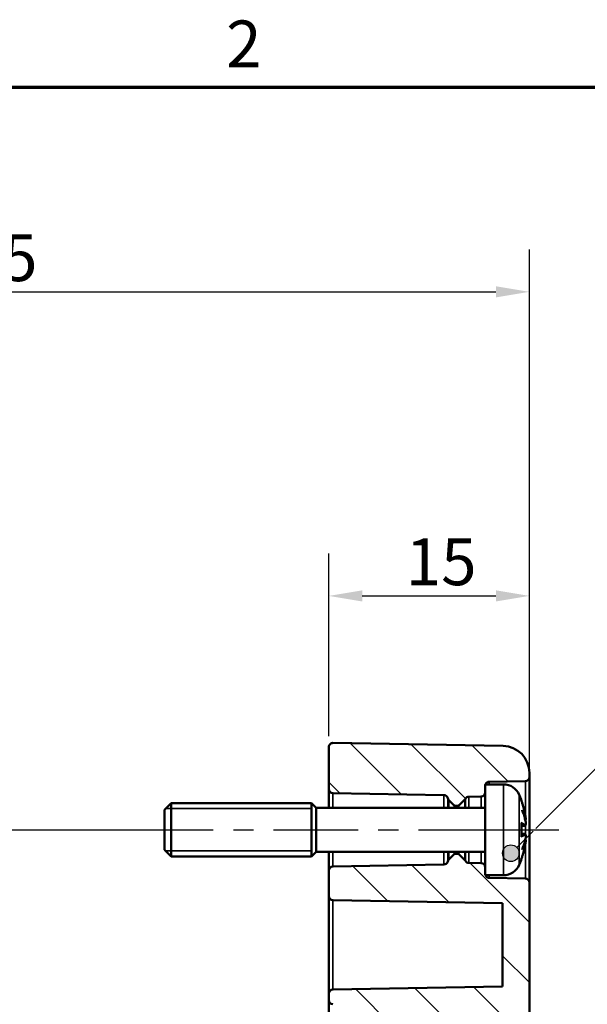
# Model space of a CAD drawing. Units: millimetres. Extents: x 0 to 420, y 0 to 297.
# Drawn here: x 299 to 341, y 218 to 292 of the extents above; entities that cross this region are included whole.
import ezdxf

# ---------------------------------------------------------------- set-up
doc = ezdxf.new("R2010")
doc.units = ezdxf.units.MM
doc.layers.get('0').update_dxf_attribs({"lineweight": 25})
for name, color, linetype, lineweight in [('Bemaßung (ISO)', 7, 'Continuous', 25), ('Mittellinie (ISO)', 7, 'Continuous', 25), ('Positionsveränderungspfad (ISO)', 7, 'Continuous', 25), ('Rahmen (ISO)', 7, 'Continuous', 70), ('Schraffur (ISO)', 7, 'Continuous', 18), ('Sichtbar (ISO)', 7, 'Continuous', 50), ('Sichtbar schmal (ISO)', 7, 'Continuous', 35), ('Symbol (ISO)', 7, 'Continuous', 25)]:
    doc.layers.add(name, color=color, linetype=linetype, lineweight=lineweight)
doc.styles.add('Notiztext (DIN)', font='isocpeur.ttf')
doc.styles.add('Textstil32', font='isocpeur.ttf')
doc.dimstyles.new('Standard (DIN)', dxfattribs={"dimtxt": 3.5, "dimasz": 2.5, "dimexe": 3.175, "dimexo": 0.8, "dimgap": 0.8, "dimtad": 1, "dimrnd": 1e-08, "dimzin": 0, "dimtxsty": 'Notiztext (DIN)', "dimcen": 0.09, "dimdle": 10, "dimclrd": 256, "dimclre": 256, "dimclrt": 256, "dimadec": 0, "dimazin": 0, "dimtfac": 1, "dimtmove": 0, "dimatfit": 3, "dimfxl": 1, "dimtolj": 1, "dimtzin": 0, "dimlwd": -1, "dimlwe": -1, "dimarcsym": 0})

# ---------------------------------------------------------------- blocks, each defined once
blk = doc.blocks.new('Ränder Standardrahmen')
at = {"layer": 'Rahmen (ISO)', "flags": 128}
blk.add_lwpolyline([(10, 10), (10, 287), (410, 287), (410, 10), (10, 10)], dxfattribs=at)
at = {"layer": 'Rahmen (ISO)', "insert": (314.078, 287.4), "char_height": 3.5, "attachment_point": 7, "style": 'Notiztext (DIN)'}
blk.add_mtext('2', dxfattribs=at)
blk = doc.blocks.new('Führungslinientext1')
at = {"layer": 'Symbol (ISO)'}
h = blk.add_hatch(color=256, dxfattribs=at)
edge = h.paths.add_edge_path(flags=0)
edge.add_arc((335.387, 229.693), 0.625, 0, 360)
for p, q in [((337.241, 231.547), (348.278, 242.584)), ((348.278, 242.584), (350.778, 242.584)), ((350.778, 242.584), (394.854, 242.584)), ((337.041, 231.347), (335.829, 230.135))]:
    blk.add_line(p, q, dxfattribs=at)
blk.add_circle((335.387, 229.693), 0.625, dxfattribs=at)
at = {"layer": 'Symbol (ISO)', "char_height": 2.99985, "attachment_point": 7, "style": 'Textstil32'}
for s, insert in [('Schraube M4 x 24/11', (351.037, 249.1)), ('ähnlich DIN EN ISO 7045', (351.037, 243.759))]:
    blk.add_mtext(s, dxfattribs=dict(at, insert=insert))
blk = doc.blocks.new('*D22')
at = {"layer": 'Bemaßung (ISO)', "transparency": 16777216}
for p, q in [((321.767, 238.442), (321.767, 252.122)), ((336.767, 228.302), (336.767, 252.122)), ((324.267, 248.947), (334.267, 248.947))]:
    blk.add_line(p, q, dxfattribs=at)
for points in [[(324.267, 249.364), (324.267, 248.53), (321.767, 248.947)], [(334.267, 249.364), (334.267, 248.53), (336.767, 248.947)]]:
    blk.add_solid(points, dxfattribs=at)
at = {"layer": 'Defpoints', "color": 0, "transparency": 16777216}
for p in [(336.767, 248.947), (321.767, 237.642), (336.767, 227.502)]:
    blk.add_point(p, dxfattribs=at)
at = {"layer": 'Bemaßung (ISO)', "transparency": 16777216, "insert": (327.517, 253.247), "char_height": 3.5, "attachment_point": 1, "style": 'Notiztext (DIN)'}
blk.add_mtext('\\A1;15', dxfattribs=at)
blk = doc.blocks.new('*D23')
at = {"layer": 'Bemaßung (ISO)', "transparency": 16777216}
for p, q in [((256.767, 220.799), (256.767, 274.872)), ((336.767, 228.302), (336.767, 274.872)), ((259.267, 271.697), (334.267, 271.697))]:
    blk.add_line(p, q, dxfattribs=at)
for points in [[(259.267, 272.114), (259.267, 271.28), (256.767, 271.697)], [(334.267, 272.114), (334.267, 271.28), (336.767, 271.697)]]:
    blk.add_solid(points, dxfattribs=at)
at = {"layer": 'Defpoints', "color": 0, "transparency": 16777216}
for p in [(336.767, 271.697), (336.767, 227.502), (256.767, 219.999)]:
    blk.add_point(p, dxfattribs=at)
at = {"layer": 'Bemaßung (ISO)', "transparency": 16777216, "insert": (294.667, 275.997), "char_height": 3.5, "attachment_point": 1, "style": 'Notiztext (DIN)'}
blk.add_mtext('\\A1;55', dxfattribs=at)

msp = doc.modelspace()

# ---------------------------------------------------------------- hatches: boundary and pattern name
at = {"layer": 'Schraffur (ISO)'}
h = msp.add_hatch(dxfattribs=at)
h.set_pattern_fill('ANSI31', color=256, scale=25.4, angle=90.00021, style=0)
h.set_pattern_definition([(135.0002, (0, 0), (-2.245056, -2.245072), [])])
edge = h.paths.add_edge_path()
edge.add_line((333.485, 234.847), (333.467, 234.847))
edge.add_line((333.467, 234.847), (333.467, 234.242))
edge.add_ellipse((333.167, 234.242), major_axis=(0.005, -0.3), ratio=1, start_angle=0, end_angle=89, ccw=False)
edge.add_line((333.172, 233.942), (332.236, 233.925))
edge.add_ellipse((332.241, 233.625), major_axis=(-0.26, 0.15), ratio=1, start_angle=301.10745, end_angle=360)
edge.add_ellipse((331.722, 233.926), major_axis=(0.212, -0.212), ratio=1, start_angle=0, end_angle=14.89255, ccw=False)
edge.add_line((331.934, 233.714), (331.496, 233.276))
edge.add_ellipse((331.425, 233.347), major_axis=(0, -0.1), ratio=1, start_angle=0, end_angle=45, ccw=False)
edge.add_line((331.425, 233.247), (331.208, 233.247))
edge.add_ellipse((331.208, 233.347), major_axis=(-0.0707, -0.0707), ratio=1, start_angle=0, end_angle=45, ccw=False)
edge.add_line((331.137, 233.276), (330.738, 233.676))
edge.add_ellipse((330.95, 233.888), major_axis=(-0.292, -0.071), ratio=1, start_angle=0, end_angle=31.37907, ccw=False)
edge.add_ellipse((330.367, 233.747), major_axis=(0.005, 0.3), ratio=1, start_angle=284.62093, end_angle=360)
edge.add_line((330.372, 234.047), (322.061, 234.192))
edge.add_ellipse((322.067, 234.492), major_axis=(-0.3, 0), ratio=1, start_angle=0, end_angle=89, ccw=False)
edge.add_line((321.767, 234.492), (321.767, 237.642))
edge.add_ellipse((322.067, 237.642), major_axis=(0.005, 0.3), ratio=1, start_angle=0, end_angle=91, ccw=False)
edge.add_line((322.072, 237.942), (334.802, 237.719))
edge.add_ellipse((334.767, 235.72), major_axis=(2, 0), ratio=1, start_angle=0, end_angle=89, ccw=False)
edge.add_line((336.767, 235.72), (336.767, 235.392))
edge.add_ellipse((336.467, 235.392), major_axis=(0.005, -0.3), ratio=1, start_angle=0, end_angle=89, ccw=False)
edge.add_line((336.472, 235.092), (333.761, 235.044))
edge.add_ellipse((333.767, 234.745), major_axis=(-0.282, 0.102), ratio=1, start_angle=290.96034, end_angle=360)
edge = h.paths.add_edge_path()
edge.add_line((336.767, 182.664), (333.767, 182.664))
edge.add_line((333.767, 182.664), (333.767, 162.398))
edge.add_ellipse((333.267, 162.398), major_axis=(0.5, 0), ratio=1, start_angle=271, end_angle=360, ccw=False)
edge.add_line((333.275, 161.898), (322.061, 161.702))
edge.add_ellipse((322.067, 161.402), major_axis=(-0.005, 0.3), ratio=1, start_angle=0, end_angle=89)
edge.add_line((321.767, 161.402), (321.767, 160.992))
edge.add_ellipse((322.067, 160.992), major_axis=(-0.3, 0), ratio=1, start_angle=0, end_angle=89)
edge.add_line((322.061, 160.692), (323.784, 160.662))
edge.add_ellipse((323.767, 159.662), major_axis=(0.017, 1), ratio=1, start_angle=271, end_angle=360, ccw=False)
edge.add_line((324.767, 159.662), (324.767, 159.232))
edge.add_ellipse((323.767, 159.232), major_axis=(1, 0), ratio=1, start_angle=271, end_angle=360, ccw=False)
edge.add_line((323.784, 158.232), (322.061, 158.202))
edge.add_ellipse((322.067, 157.902), major_axis=(-0.005, 0.3), ratio=1, start_angle=0, end_angle=89)
edge.add_line((321.767, 157.902), (321.767, 157.252))
edge.add_ellipse((322.067, 157.252), major_axis=(-0.3, 0), ratio=1, start_angle=0, end_angle=91)
edge.add_line((322.072, 156.952), (334.802, 157.174))
edge.add_ellipse((334.767, 159.174), major_axis=(0.035, -2), ratio=1, start_angle=0, end_angle=89)
edge.add_line((336.767, 159.174), (336.767, 182.664))
h.paths.add_polyline_path([(336.767, 211.01), (333.767, 211.01), (333.767, 182.664), (336.767, 182.664)])
edge = h.paths.add_edge_path()
edge.add_line((333.485, 228.047), (333.467, 228.047))
edge.add_line((333.467, 228.047), (333.467, 228.652))
edge.add_ellipse((333.167, 228.652), major_axis=(0.3, 0), ratio=1, start_angle=0, end_angle=89)
edge.add_line((333.172, 228.952), (332.236, 228.968))
edge.add_ellipse((332.241, 229.268), major_axis=(-0.005, -0.3), ratio=1, start_angle=301.10745, end_angle=360, ccw=False)
edge.add_ellipse((331.722, 228.967), major_axis=(0.26, 0.15), ratio=1, start_angle=0, end_angle=14.89255)
edge.add_line((331.934, 229.18), (331.496, 229.618))
edge.add_ellipse((331.425, 229.547), major_axis=(0.0707, 0.0707), ratio=1, start_angle=0, end_angle=45)
edge.add_line((331.425, 229.647), (331.208, 229.647))
edge.add_ellipse((331.208, 229.547), major_axis=(0, 0.1), ratio=1, start_angle=0, end_angle=45)
edge.add_line((331.137, 229.618), (330.738, 229.218))
edge.add_ellipse((330.95, 229.006), major_axis=(-0.212, 0.212), ratio=1, start_angle=0, end_angle=31.37907)
edge.add_ellipse((330.367, 229.147), major_axis=(0.292, -0.071), ratio=1, start_angle=284.62093, end_angle=360, ccw=False)
edge.add_line((330.372, 228.847), (322.061, 228.702))
edge.add_ellipse((322.067, 228.402), major_axis=(-0.005, 0.3), ratio=1, start_angle=0, end_angle=89)
edge.add_line((321.767, 228.402), (321.767, 226.492))
edge.add_ellipse((322.067, 226.492), major_axis=(-0.3, 0), ratio=1, start_angle=0, end_angle=89)
edge.add_line((322.061, 226.192), (334.767, 225.97))
edge.add_line((334.767, 225.97), (334.767, 219.724))
edge.add_line((334.767, 219.724), (322.061, 219.502))
edge.add_ellipse((322.067, 219.202), major_axis=(-0.005, 0.3), ratio=1, start_angle=0, end_angle=89)
edge.add_line((321.767, 219.202), (321.767, 218.692))
edge.add_ellipse((322.067, 218.692), major_axis=(-0.3, 0), ratio=1, start_angle=0, end_angle=89)
edge.add_line((322.061, 218.392), (323.784, 218.362))
edge.add_ellipse((323.767, 217.362), major_axis=(0.017, 1), ratio=1, start_angle=271, end_angle=360, ccw=False)
edge.add_line((324.767, 217.362), (324.767, 216.932))
edge.add_ellipse((323.767, 216.932), major_axis=(1, 0), ratio=1, start_angle=271, end_angle=360, ccw=False)
edge.add_line((323.784, 215.932), (322.061, 215.902))
edge.add_ellipse((322.067, 215.602), major_axis=(-0.005, 0.3), ratio=1, start_angle=0, end_angle=89)
edge.add_line((321.767, 215.602), (321.767, 215.192))
edge.add_ellipse((322.067, 215.192), major_axis=(-0.3, 0), ratio=1, start_angle=0, end_angle=89)
edge.add_line((322.061, 214.892), (333.275, 214.696))
edge.add_ellipse((333.267, 214.196), major_axis=(0.009, 0.5), ratio=1, start_angle=271, end_angle=360, ccw=False)
edge.add_line((333.767, 214.196), (333.767, 211.01))
edge.add_line((333.767, 211.01), (336.767, 211.01))
edge.add_line((336.767, 211.01), (336.767, 227.502))
edge.add_ellipse((336.467, 227.502), major_axis=(0.3, 0), ratio=1, start_angle=0, end_angle=89)
edge.add_line((336.472, 227.802), (333.761, 227.849))
edge.add_ellipse((333.767, 228.149), major_axis=(-0.005, -0.3), ratio=1, start_angle=290.96034, end_angle=360, ccw=False)

# ---------------------------------------------------------------- linework, layer by layer
at = {"layer": 'Mittellinie (ISO)', "linetype": 'Continuous'}
for p, q in [((296.567, 231.447), (299.067, 231.447)), ((308.684, 231.447), (313.123, 231.447)), ((314.623, 231.447), (316.123, 231.447)), ((317.623, 231.447), (322.061, 231.447)), ((322.061, 231.447), (323.967, 231.447)), ((325.467, 231.447), (326.967, 231.447)), ((328.467, 231.447), (330.472, 231.447)), ((330.372, 231.447), (332.872, 231.447)), ((331.261, 231.447), (333.761, 231.447)), ((333.761, 231.447), (336.472, 231.447)), ((336.472, 231.447), (338.972, 231.447))]:
    msp.add_line(p, q, dxfattribs=at)
at = {"layer": 'Positionsveränderungspfad (ISO)'}
msp.add_line((299.004, 231.447), (309.467, 231.447), dxfattribs=at)
at = {"layer": 'Sichtbar (ISO)'}
for p, q in [((334.802, 237.719), (322.072, 237.942)), ((321.767, 237.642), (321.767, 234.492)), ((333.761, 235.044), (336.472, 235.092)), ((336.767, 235.392), (336.767, 235.72)), ((336.767, 227.502), (336.767, 235.392)), ((321.767, 234.492), (321.767, 233.097)), ((333.467, 234.847), (333.467, 228.047)), ((334.824, 234.847), (333.467, 234.847)), ((322.061, 234.192), (330.372, 234.047)), ((330.738, 233.676), (331.137, 233.276)), ((331.496, 233.276), (331.934, 233.714)), ((332.236, 233.925), (333.172, 233.942)), ((336.171, 233.618), (336.171, 233.642)), ((309.467, 232.947), (309.967, 233.447)), ((309.467, 229.947), (309.467, 232.947)), ((309.967, 233.447), (309.967, 229.447)), ((320.467, 233.447), (309.967, 233.447)), ((320.467, 233.447), (320.467, 229.447)), ((320.817, 233.097), (320.467, 233.447)), ((320.467, 233.447), (320.467, 229.447)), ((320.817, 229.797), (320.817, 233.097)), ((333.467, 233.097), (320.817, 233.097)), ((331.208, 233.247), (331.425, 233.247)), ((336.171, 230.963), (336.171, 231.931)), ((336.428, 231.751), (336.171, 231.729)), ((336.428, 231.143), (336.171, 231.165)), ((309.467, 229.947), (309.967, 229.447)), ((320.467, 229.447), (309.967, 229.447)), ((320.817, 229.797), (320.467, 229.447)), ((333.467, 229.797), (320.817, 229.797)), ((321.767, 229.797), (321.767, 228.402)), ((331.137, 229.618), (330.738, 229.218)), ((331.425, 229.647), (331.208, 229.647)), ((331.934, 229.18), (331.496, 229.618)), ((336.171, 229.252), (336.171, 229.276)), ((321.767, 228.402), (321.767, 226.492)), ((330.372, 228.847), (322.061, 228.702)), ((333.172, 228.952), (332.236, 228.968)), ((334.824, 228.047), (333.467, 228.047)), ((336.472, 227.802), (333.761, 227.849)), ((336.767, 211.01), (336.767, 227.502)), ((321.767, 226.492), (321.767, 219.202)), ((322.061, 226.192), (334.767, 225.97)), ((334.767, 225.97), (334.767, 219.724)), ((334.767, 219.724), (322.061, 219.502)), ((321.767, 219.202), (321.767, 218.692)), ((321.767, 218.692), (321.767, 215.602))]:
    msp.add_line(p, q, dxfattribs=at)
for centre, radius, start, end in [((322.067, 237.642), 0.3, 89, 180), ((334.767, 235.72), 2, 0, 89), ((333.767, 234.745), 0.3, 91, 160.03966), ((336.467, 235.392), 0.3, 271, 0), ((322.067, 234.492), 0.3, 180, 269), ((334.824, 233.547), 1.3, 23.81884, 90), ((330.367, 233.747), 0.3, 13.62093, 89), ((330.95, 233.888), 0.3, 193.62093, 225), ((331.722, 233.926), 0.3, 315, 329.89255), ((332.241, 233.625), 0.3, 91, 149.89255), ((333.167, 234.242), 0.3, 271, 0), ((330.067, 231.447), 6.5, 20.41434, 23.81884), ((335.965, 233.642), 0.206, 0, 20.41434), ((331.208, 233.347), 0.1, 225, 270), ((331.425, 233.347), 0.1, 270, 315), ((330.95, 229.006), 0.3, 135, 166.37907), ((331.208, 229.547), 0.1, 90, 135), ((331.425, 229.547), 0.1, 45, 90), ((331.722, 228.967), 0.3, 30.10745, 45), ((332.241, 229.268), 0.3, 210.10745, 269), ((330.067, 231.447), 6.5, 336.18116, 339.58566), ((335.965, 229.252), 0.206, 339.58566, 0), ((322.067, 228.402), 0.3, 91, 180), ((330.367, 229.147), 0.3, 271, 346.37907), ((333.167, 228.652), 0.3, 0, 89), ((334.824, 229.347), 1.3, 270, 336.18116), ((333.767, 228.149), 0.3, 199.96034, 269), ((336.467, 227.502), 0.3, 0, 89), ((322.067, 226.492), 0.3, 180, 269), ((322.067, 219.202), 0.3, 91, 180), ((322.067, 218.692), 0.3, 180, 269)]:
    msp.add_arc(centre, radius, start, end, dxfattribs=at)
for points, knots in [([(336.158, 233.652), (336.159, 233.652), (336.159, 233.651), (336.16, 233.649), (336.16, 233.647), (336.161, 233.645)], [-0.0002132958, -0.0002132958, -0.0002132958, -0.0002132958, 0, 0, 0.0006918251, 0.0006918251, 0.0006918251, 0.0006918251]), ([(336.161, 233.645), (336.188, 233.573), (336.214, 233.501), (336.262, 233.355), (336.285, 233.281), (336.328, 233.134), (336.348, 233.06), (336.386, 232.911), (336.404, 232.836), (336.436, 232.686), (336.451, 232.611), (336.465, 232.536)], [2.7865991, 2.7865991, 2.7865991, 2.7865991, 2.8224727, 2.8224727, 2.8583462, 2.8583462, 2.8942197, 2.8942197, 2.9300932, 2.9300932, 2.9659667, 2.9659667, 2.9659667, 2.9659667]), ([(336.226, 232.916), (336.226, 232.914), (336.227, 232.913), (336.238, 232.89), (336.246, 232.87), (336.254, 232.851)], [-0.02418649, -0.02418649, -0.02418649, -0.02418649, -0.023842338, -0.023842338, -0.019459182, -0.019459182, -0.019459182, -0.019459182]), ([(336.493, 232.031), (336.483, 232.086), (336.471, 232.14), (336.446, 232.25), (336.432, 232.305), (336.403, 232.415), (336.387, 232.47), (336.353, 232.579), (336.335, 232.633), (336.296, 232.742), (336.276, 232.797), (336.254, 232.851)], [3.2892375, 3.2892375, 3.2892375, 3.2892375, 3.3221857, 3.3221857, 3.355134, 3.355134, 3.3880822, 3.3880822, 3.4210305, 3.4210305, 3.4539787, 3.4539787, 3.4539787, 3.4539787]), ([(336.493, 232.233), (336.493, 232.232), (336.493, 232.232), (336.493, 232.226), (336.493, 232.22), (336.49, 232.208), (336.488, 232.203), (336.481, 232.193), (336.477, 232.188), (336.469, 232.182), (336.466, 232.18), (336.462, 232.179)], [-0.000040907, -0.000040907, -0.000040907, -0.000040907, 0, 0, 0.001869145, 0.001869145, 0.003698934, 0.003698934, 0.005642101, 0.005642101, 0.006686471, 0.006686471, 0.006686471, 0.006686471]), ([(336.465, 232.536), (336.47, 232.507), (336.475, 232.478), (336.483, 232.421), (336.487, 232.393), (336.492, 232.341), (336.494, 232.318), (336.497, 232.276), (336.497, 232.259), (336.496, 232.237), (336.496, 232.23), (336.493, 232.219), (336.492, 232.215), (336.489, 232.205), (336.486, 232.2), (336.481, 232.193)], [0.33066874, 0.33066874, 0.33066874, 0.33066874, 0.33921236, 0.33921236, 0.34775598, 0.34775598, 0.35629961, 0.35629961, 0.36484323, 0.36484323, 0.36911504, 0.36911504, 0.37125095, 0.37125095, 0.37338685, 0.37338685, 0.37338685, 0.37338685]), ([(336.171, 231.931), (336.171, 231.943), (336.167, 231.957), (336.159, 231.973), (336.159, 231.973), (336.158, 231.973)], [0.065171537, 0.065171537, 0.065171537, 0.065171537, 0.074276745, 0.074276745, 0.074521763, 0.074521763, 0.074521763, 0.074521763]), ([(336.493, 232.03), (336.495, 232.005), (336.496, 231.98), (336.497, 231.933), (336.497, 231.911), (336.495, 231.87), (336.494, 231.852), (336.489, 231.82), (336.486, 231.806), (336.477, 231.785), (336.473, 231.778), (336.459, 231.764), (336.451, 231.757), (336.436, 231.752), (336.432, 231.752), (336.428, 231.751)], [0.12378045, 0.12378045, 0.12378045, 0.12378045, 0.13118944, 0.13118944, 0.13859844, 0.13859844, 0.14600744, 0.14600744, 0.15341644, 0.15341644, 0.15712094, 0.15712094, 0.15988608, 0.15988608, 0.16082544, 0.16082544, 0.16082544, 0.16082544]), ([(336.478, 231.789), (336.483, 231.8), (336.486, 231.81), (336.492, 231.835), (336.494, 231.851), (336.496, 231.889), (336.497, 231.91), (336.497, 231.955), (336.496, 231.979), (336.494, 232.013), (336.494, 232.021), (336.493, 232.03)], [0.34210292, 0.34210292, 0.34210292, 0.34210292, 0.34745368, 0.34745368, 0.35486268, 0.35486268, 0.36227168, 0.36227168, 0.36968068, 0.36968068, 0.37222266, 0.37222266, 0.37222266, 0.37222266]), ([(336.493, 232.031), (336.493, 232.03), (336.493, 232.029), (336.493, 232.028), (336.493, 232.028), (336.493, 232.028)], [0.0066705457, 0.0066705457, 0.0066705457, 0.0066705457, 0.0074647014, 0.0074647014, 0.0075054884, 0.0075054884, 0.0075054884, 0.0075054884]), ([(336.158, 230.92), (336.159, 230.921), (336.159, 230.921), (336.167, 230.936), (336.171, 230.951), (336.171, 230.963)], [-0.000213151, -0.000213151, -0.000213151, -0.000213151, 0, 0, 0.007927647, 0.007927647, 0.007927647, 0.007927647]), ([(336.254, 230.043), (336.276, 230.097), (336.296, 230.152), (336.335, 230.26), (336.353, 230.315), (336.387, 230.424), (336.403, 230.479), (336.432, 230.589), (336.446, 230.643), (336.471, 230.753), (336.483, 230.808), (336.493, 230.863)], [2.8292066, 2.8292066, 2.8292066, 2.8292066, 2.8621548, 2.8621548, 2.8951031, 2.8951031, 2.9280513, 2.9280513, 2.9609996, 2.9609996, 2.9939478, 2.9939478, 2.9939478, 2.9939478]), ([(336.428, 231.143), (336.435, 231.142), (336.442, 231.14), (336.455, 231.133), (336.46, 231.129), (336.47, 231.119), (336.474, 231.113), (336.483, 231.096), (336.486, 231.086), (336.492, 231.059), (336.494, 231.042), (336.496, 231.005), (336.497, 230.984), (336.497, 230.939), (336.496, 230.914), (336.494, 230.881), (336.494, 230.872), (336.493, 230.864)], [0.1698433, 0.1698433, 0.1698433, 0.1698433, 0.17154522, 0.17154522, 0.17344932, 0.17344932, 0.17615033, 0.17615033, 0.18211931, 0.18211931, 0.18952831, 0.18952831, 0.19693731, 0.19693731, 0.20434631, 0.20434631, 0.20688829, 0.20688829, 0.20688829, 0.20688829]), ([(336.462, 230.715), (336.466, 230.714), (336.469, 230.712), (336.477, 230.706), (336.481, 230.701), (336.488, 230.691), (336.49, 230.685), (336.493, 230.674), (336.493, 230.668), (336.493, 230.662), (336.493, 230.661), (336.493, 230.661)], [0.000797823, 0.000797823, 0.000797823, 0.000797823, 0.001839132, 0.001839132, 0.003776606, 0.003776606, 0.005601033, 0.005601033, 0.007464701, 0.007464701, 0.007505488, 0.007505488, 0.007505488, 0.007505488]), ([(336.481, 230.701), (336.484, 230.697), (336.486, 230.693), (336.491, 230.685), (336.492, 230.68), (336.495, 230.667), (336.496, 230.66), (336.497, 230.636), (336.497, 230.619), (336.495, 230.578), (336.493, 230.554), (336.487, 230.503), (336.483, 230.475), (336.475, 230.418), (336.47, 230.389), (336.465, 230.36), (336.465, 230.359), (336.465, 230.358)], [0.12261626, 0.12261626, 0.12261626, 0.12261626, 0.12390916, 0.12390916, 0.12589135, 0.12589135, 0.13094572, 0.13094572, 0.13948934, 0.13948934, 0.14803297, 0.14803297, 0.15657659, 0.15657659, 0.16512021, 0.16512021, 0.16533437, 0.16533437, 0.16533437, 0.16533437]), ([(336.493, 230.865), (336.493, 230.865), (336.493, 230.865), (336.493, 230.865), (336.493, 230.864), (336.493, 230.863)], [-0.0000409068, -0.0000409068, -0.0000409068, -0.0000409068, 0, 0, 0.0007964895, 0.0007964895, 0.0007964895, 0.0007964895]), ([(336.465, 230.358), (336.451, 230.283), (336.436, 230.208), (336.404, 230.058), (336.386, 229.983), (336.348, 229.834), (336.328, 229.76), (336.285, 229.612), (336.262, 229.539), (336.214, 229.393), (336.188, 229.321), (336.161, 229.249)], [3.3172186, 3.3172186, 3.3172186, 3.3172186, 3.3530921, 3.3530921, 3.3889656, 3.3889656, 3.4248391, 3.4248391, 3.4607126, 3.4607126, 3.4965862, 3.4965862, 3.4965862, 3.4965862]), ([(336.226, 229.978), (336.226, 229.979), (336.227, 229.981), (336.238, 230.003), (336.246, 230.024), (336.254, 230.043)], [-0.02418649, -0.02418649, -0.02418649, -0.02418649, -0.023842338, -0.023842338, -0.019459182, -0.019459182, -0.019459182, -0.019459182]), ([(336.161, 229.249), (336.16, 229.247), (336.16, 229.245), (336.159, 229.243), (336.159, 229.242), (336.158, 229.242)], [0.073482499, 0.073482499, 0.073482499, 0.073482499, 0.074277719, 0.074277719, 0.074522912, 0.074522912, 0.074522912, 0.074522912])]:
    msp.add_open_spline(points, degree=3, knots=knots, dxfattribs=at)
at = {"layer": 'Sichtbar schmal (ISO)'}
for p, q in [((333.761, 234.847), (333.761, 235.044)), ((336.472, 235.092), (336.472, 232.494)), ((334.824, 228.047), (334.824, 234.847)), ((322.061, 233.097), (322.061, 234.192)), ((330.372, 234.047), (330.372, 233.097)), ((330.658, 233.817), (330.658, 233.097)), ((330.738, 233.097), (330.738, 233.676)), ((331.934, 233.714), (331.934, 233.097)), ((331.981, 233.097), (331.981, 233.776)), ((332.236, 233.097), (332.236, 233.925)), ((333.172, 233.942), (333.172, 233.097)), ((336.013, 234.072), (336.013, 228.822)), ((336.158, 233.714), (336.158, 233.652)), ((320.467, 233.029), (309.549, 233.029)), ((331.137, 233.276), (331.137, 233.097)), ((331.208, 233.097), (331.208, 233.247)), ((331.425, 233.247), (331.425, 233.097)), ((331.496, 233.097), (331.496, 233.276)), ((336.472, 232.184), (336.472, 232.136)), ((336.158, 231.973), (336.158, 230.92)), ((336.42, 231.755), (336.171, 231.734)), ((336.472, 231.778), (336.472, 231.116)), ((336.42, 231.139), (336.171, 231.16)), ((336.472, 230.758), (336.472, 230.709)), ((309.549, 229.865), (320.467, 229.865)), ((336.472, 230.4), (336.472, 227.802)), ((322.061, 228.702), (322.061, 229.797)), ((330.372, 229.797), (330.372, 228.847)), ((330.658, 229.797), (330.658, 229.076)), ((330.738, 229.218), (330.738, 229.797)), ((331.137, 229.797), (331.137, 229.618)), ((331.208, 229.647), (331.208, 229.797)), ((331.425, 229.797), (331.425, 229.647)), ((331.496, 229.618), (331.496, 229.797)), ((331.934, 229.797), (331.934, 229.18)), ((331.981, 229.118), (331.981, 229.797)), ((332.236, 228.968), (332.236, 229.797)), ((333.172, 229.797), (333.172, 228.952)), ((336.158, 229.242), (336.158, 229.18)), ((333.761, 227.849), (333.761, 228.047)), ((322.061, 219.502), (322.061, 226.192))]:
    msp.add_line(p, q, dxfattribs=at)
for centre, major_axis, ratio, start_param, end_param in [((330.101, 231.513), (5.775, -2.957), 0.981546, 0.641352, 0.821961), ((330.221, 230.775), (6.275, 1.444), 0.633077, 0.003447, 0.182559), ((330.221, 232.011), (6.209, -1.703), 0.754361, 0.352194, 0.531306), ((336.416, 232.527), (0.0492, 0.0088), 0.153227, 6.227101, 6.283185), ((330.101, 231.065), (6.463, 0.574), 0.17021, 0.160513, 0.341122), ((330.105, 231.019), (6.413, 0.569), 0.17021, 0.160513, 0.315449), ((336.416, 231.804), (-0.033, -0.0375), 0.972741, 0.824184, 2.335031), ((330.101, 231.829), (6.463, -0.574), 0.17021, 5.942063, 6.122672), ((330.105, 231.875), (6.413, -0.569), 0.17021, 5.967736, 6.122672), ((330.221, 230.883), (6.209, 1.703), 0.754361, 5.75188, 5.930991), ((330.221, 232.119), (6.275, -1.444), 0.633077, 6.100626, 6.279738), ((336.416, 231.09), (-0.033, 0.0375), 0.972741, 3.948154, 5.459001), ((330.101, 231.381), (-5.775, -2.957), 0.981546, 2.319632, 2.500241), ((336.416, 230.367), (0.0492, -0.0088), 0.153227, 0, 0.056084)]:
    msp.add_ellipse(centre, major_axis=major_axis, ratio=ratio, start_param=start_param, end_param=end_param, dxfattribs=at)
for points, knots in [([(336.465, 232.535), (336.469, 232.509), (336.474, 232.481), (336.484, 232.412), (336.489, 232.371), (336.496, 232.295), (336.497, 232.263), (336.495, 232.239), (336.494, 232.235), (336.493, 232.233)], [0.33066874, 0.33066874, 0.33066874, 0.33066874, 0.33872837, 0.33872837, 0.35162378, 0.35162378, 0.36682602, 0.36682602, 0.37196457, 0.37196457, 0.37196457, 0.37196457]), ([(336.493, 232.028), (336.495, 231.991), (336.497, 231.955), (336.495, 231.838), (336.482, 231.791), (336.465, 231.807)], [0.12403853, 0.12403853, 0.12403853, 0.12403853, 0.13526757, 0.13526757, 0.16533437, 0.16533437, 0.16533437, 0.16533437]), ([(336.465, 231.087), (336.468, 231.09), (336.471, 231.091), (336.478, 231.089), (336.482, 231.083), (336.49, 231.061), (336.493, 231.041), (336.497, 230.982), (336.497, 230.94), (336.494, 230.885), (336.493, 230.875), (336.493, 230.865)], [0.16533437, 0.16533437, 0.16533437, 0.16533437, 0.17053611, 0.17053611, 0.1788589, 0.1788589, 0.18967853, 0.18967853, 0.20374404, 0.20374404, 0.2066302, 0.2066302, 0.2066302, 0.2066302]), ([(336.493, 230.661), (336.495, 230.656), (336.497, 230.642), (336.495, 230.565), (336.482, 230.457), (336.465, 230.359)], [0.12403853, 0.12403853, 0.12403853, 0.12403853, 0.13526757, 0.13526757, 0.16533437, 0.16533437, 0.16533437, 0.16533437])]:
    msp.add_open_spline(points, degree=3, knots=knots, dxfattribs=at)
for points in [[(336.42, 231.755), (336.423, 231.752), (336.425, 231.751), (336.427, 231.752)], [(336.428, 231.143), (336.425, 231.143), (336.423, 231.141), (336.42, 231.139)]]:
    msp.add_open_spline(points, degree=3, dxfattribs=at)

# ---------------------------------------------------------------- block references
msp.add_blockref('Ränder Standardrahmen', (0, 0))
at = {"layer": 'Symbol (ISO)'}
msp.add_blockref('Führungslinientext1', (0, 0), dxfattribs=at)

# ---------------------------------------------------------------- dimensions: what is measured, and where the dimension line sits
at = {"layer": 'Bemaßung (ISO)'}
for base, p1, override, picture, middle in [((336.767, 271.697), (256.767, 219.999), {"dimgap": 0.8, "dimdec": 0, "dimlfac": 0.6875, "dimtol": 0, "dimlim": 0, "dimtp": 0, "dimtm": 0, "dimtdec": 2, "dimtofl": 0, "dimatfit": 1}, '*D23', (296.767, 271.697)), ((336.767, 248.947), (321.767, 237.642), {"dimgap": 0.8, "dimdec": 0, "dimtol": 0, "dimlim": 0, "dimtp": 0, "dimtm": 0, "dimtdec": 2, "dimtofl": 0, "dimatfit": 1}, '*D22', (329.267, 248.947))]:
    dim = msp.add_linear_dim(base=base, p1=p1, p2=(336.767, 227.502), angle=180, dimstyle='Standard (DIN)', override=override, dxfattribs=at)
    dim.commit()
    dim.dimension.update_dxf_attribs({"geometry": picture, "text_midpoint": middle, "dimtype": 160})

doc.saveas('drawing.dxf')
